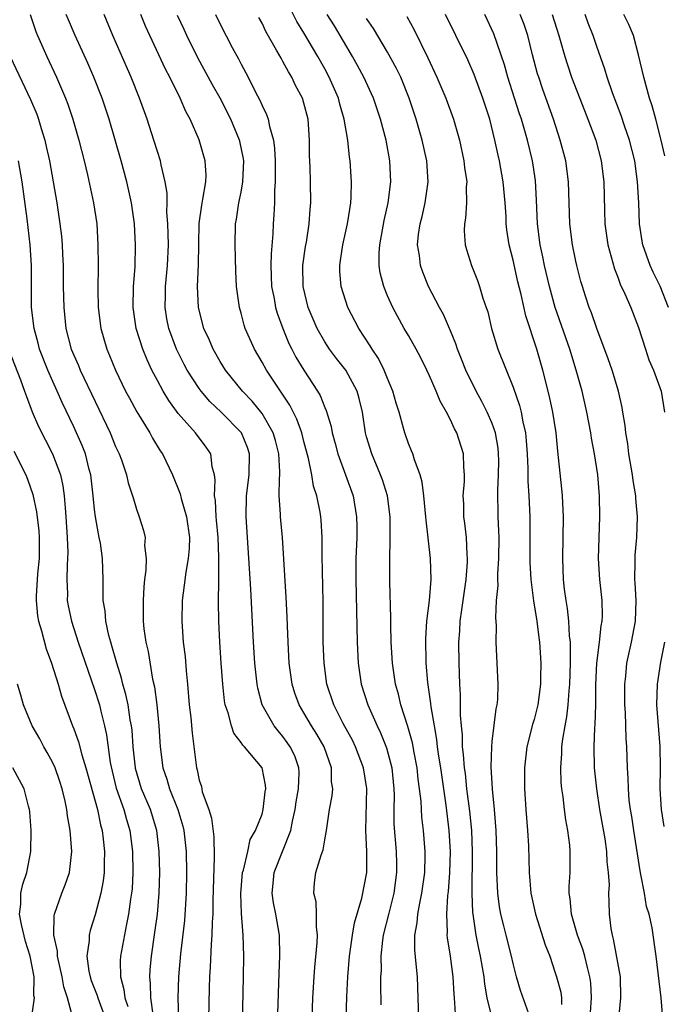
# Model space of a CAD drawing. Units: inches. Extents: x 2631000 to 2634000, y 1482000 to 1485000.
# Drawn here: x 2631460 to 2631521, y 1482094 to 1482189 of the extents above; entities that cross this region are included whole.
import ezdxf

# ---------------------------------------------------------------- set-up
doc = ezdxf.new("R2010")
doc.units = ezdxf.units.IN
doc.header["$MEASUREMENT"] = 0
doc.layers.add('LD26311482_2ft', color=240, linetype='Continuous')

msp = doc.modelspace()

# ---------------------------------------------------------------- linework, layer by layer
at = {"layer": 'LD26311482_2ft'}
for points, elevation in [([(2631501.484, 1482093.484), (2631501.41, 1482095), (2631501.37, 1482095.37), (2631501.282, 1482097), (2631501.009, 1482098.991), (2631500.728, 1482100.728), (2631500.705, 1482101), (2631500.724, 1482101.276), (2631500.658, 1482103), (2631500.774, 1482104.774), (2631500.829, 1482105.171), (2631500.96, 1482107), (2631501.007, 1482109), (2631500.887, 1482111), (2631500.585, 1482113.415), (2631500.076, 1482117), (2631499.901, 1482118.1), (2631499.785, 1482119), (2631499.715, 1482119.715), (2631499.474, 1482121), (2631499.165, 1482122.835), (2631499.143, 1482123.143), (2631498.851, 1482125.149), (2631498.694, 1482127), (2631498.65, 1482129.35), (2631498.756, 1482131), (2631498.992, 1482132.993), (2631499.164, 1482135), (2631499.114, 1482137), (2631498.678, 1482140.678), (2631498.662, 1482141), (2631498.477, 1482143), (2631498.306, 1482144.307), (2631498.103, 1482145), (2631497.558, 1482146.442), (2631497.403, 1482147), (2631497.297, 1482147.297), (2631497, 1482148.004), (2631496.656, 1482149), (2631496.538, 1482149.462), (2631496.097, 1482151), (2631495.835, 1482151.835), (2631495.512, 1482153), (2631495, 1482154.202), (2631494.684, 1482155), (2631494.121, 1482156.121), (2631493.513, 1482157), (2631493.326, 1482157.326), (2631492.238, 1482159), (2631491.198, 1482161), (2631490.554, 1482163), (2631490.442, 1482164.442), (2631490.43, 1482165), (2631490.515, 1482165.485), (2631490.728, 1482167), (2631491.17, 1482169), (2631491.411, 1482170.589), (2631491.492, 1482171), (2631491.528, 1482171.529), (2631491.563, 1482173), (2631491.412, 1482175), (2631491.357, 1482175.356), (2631491.187, 1482177), (2631490.865, 1482179), (2631490.435, 1482180.435), (2631490.297, 1482181), (2631489.43, 1482183), (2631489, 1482183.811), (2631488.338, 1482185), (2631487, 1482187.258), (2631486.337, 1482188.337), (2631485.661, 1482189.661)], 9546), ([(2631460.84, 1482189), (2631461.38, 1482187.38), (2631461.527, 1482187), (2631462.42, 1482185), (2631463.353, 1482183), (2631464.214, 1482181), (2631464.433, 1482180.433), (2631464.913, 1482179), (2631465.487, 1482177), (2631465.998, 1482175), (2631466.318, 1482173.682), (2631466.899, 1482171), (2631467.198, 1482169), (2631467.319, 1482167), (2631467.322, 1482165), (2631467.291, 1482162.709), (2631467.326, 1482161), (2631467.578, 1482159), (2631468.166, 1482157), (2631468.421, 1482156.421), (2631469.002, 1482155), (2631469.966, 1482153), (2631470.317, 1482152.317), (2631471.026, 1482151.026), (2631472.263, 1482149), (2631472.519, 1482148.519), (2631473.279, 1482147.279), (2631473.471, 1482147), (2631474.429, 1482145), (2631475.174, 1482143.174), (2631475.262, 1482142.738), (2631475.785, 1482141), (2631476.058, 1482139), (2631476.03, 1482137.97), (2631475.94, 1482137), (2631475.703, 1482135.703), (2631475.56, 1482134.44), (2631475.365, 1482133), (2631475.328, 1482131), (2631475.478, 1482129), (2631475.64, 1482127.64), (2631475.75, 1482126.25), (2631475.878, 1482125), (2631476.049, 1482123), (2631476.185, 1482121.815), (2631476.315, 1482120.315), (2631476.74, 1482117), (2631476.807, 1482116.807), (2631477, 1482115.823), (2631477.2, 1482115.2), (2631477.292, 1482114.708), (2631477.904, 1482113), (2631478.169, 1482112.169), (2631478.385, 1482110.385), (2631478.44, 1482108.44), (2631478.312, 1482104.312), (2631478.293, 1482103), (2631478.234, 1482102.233), (2631478.208, 1482101), (2631478.13, 1482100.13), (2631478.058, 1482097.941), (2631477.991, 1482097), (2631477.948, 1482095.948), (2631477.893, 1482093)], 9560), ([(2631481.108, 1482091), (2631481.242, 1482097), (2631481.27, 1482099), (2631481.213, 1482101), (2631481.052, 1482103.053), (2631480.973, 1482104.973), (2631481.138, 1482107), (2631481.216, 1482107.216), (2631481.635, 1482109), (2631481.873, 1482110.126), (2631482.386, 1482111), (2631483, 1482112.574), (2631483.12, 1482113), (2631483.312, 1482114.688), (2631483.369, 1482115), (2631483.342, 1482115.342), (2631483.008, 1482117), (2631481.323, 1482119), (2631481.157, 1482119.157), (2631481, 1482119.422), (2631480.295, 1482120.295), (2631480.069, 1482121), (2631479.76, 1482122.24), (2631479.485, 1482123), (2631479.41, 1482123.41), (2631479.241, 1482125), (2631479.088, 1482127), (2631478.952, 1482129), (2631478.867, 1482131), (2631478.848, 1482132.848), (2631478.858, 1482134.858), (2631478.871, 1482135), (2631478.858, 1482136.858), (2631478.875, 1482137.125), (2631478.798, 1482139), (2631478.663, 1482140.662), (2631478.622, 1482141), (2631478.55, 1482142.55), (2631478.454, 1482143), (2631478.527, 1482144.527), (2631478.442, 1482145), (2631478.243, 1482145.757), (2631478.102, 1482147), (2631477.652, 1482147.652), (2631476.645, 1482149), (2631475, 1482150.86), (2631474.094, 1482152.094), (2631473.557, 1482153), (2631473, 1482154.01), (2631472.476, 1482155), (2631472.006, 1482156.006), (2631471.609, 1482157), (2631470.973, 1482159), (2631470.668, 1482161), (2631470.708, 1482163), (2631470.868, 1482164.868), (2631470.92, 1482167), (2631470.795, 1482169), (2631470.508, 1482171), (2631470.066, 1482173), (2631469.533, 1482175), (2631468.387, 1482179), (2631467.715, 1482181), (2631466.925, 1482183), (2631466.344, 1482184.344), (2631465.125, 1482187), (2631464.491, 1482188.491), (2631464.289, 1482189)], 9558), ([(2631484.508, 1482093.492), (2631484.635, 1482097.365), (2631484.712, 1482099), (2631484.673, 1482101), (2631484.318, 1482103), (2631484.083, 1482104.083), (2631483.959, 1482105), (2631484.072, 1482105.928), (2631484.154, 1482107), (2631485.75, 1482111), (2631485.908, 1482111.908), (2631486.167, 1482113), (2631486.269, 1482113.73), (2631486.484, 1482115), (2631486.54, 1482116.54), (2631486.507, 1482117), (2631486.127, 1482118.127), (2631485.696, 1482119), (2631485.416, 1482119.416), (2631485, 1482119.977), (2631484.527, 1482120.526), (2631484.163, 1482121), (2631483.016, 1482123), (2631482.597, 1482124.597), (2631482.529, 1482125), (2631482.317, 1482127), (2631482.191, 1482129), (2631481.944, 1482134.057), (2631481.469, 1482141), (2631481.507, 1482143), (2631481.77, 1482145), (2631481.806, 1482147), (2631481.613, 1482147.613), (2631481.045, 1482149), (2631479.091, 1482151), (2631478.014, 1482152.014), (2631477.179, 1482153), (2631477, 1482153.244), (2631475.851, 1482155), (2631475.553, 1482155.553), (2631474.824, 1482157), (2631474.096, 1482159), (2631473.91, 1482159.91), (2631473.727, 1482161), (2631473.769, 1482162.231), (2631473.772, 1482163), (2631473.979, 1482165), (2631474.049, 1482167), (2631474.031, 1482168.032), (2631473.983, 1482169), (2631473.897, 1482170.103), (2631473.92, 1482171), (2631473.923, 1482171.923), (2631473.756, 1482173), (2631473.357, 1482174.643), (2631473.295, 1482175), (2631473, 1482175.904), (2631472.673, 1482177), (2631472.027, 1482179), (2631471.302, 1482181), (2631470.489, 1482183), (2631468.753, 1482187), (2631467.927, 1482189)], 9556), ([(2631487.788, 1482093), (2631487.87, 1482095), (2631487.985, 1482097), (2631488.051, 1482097.949), (2631488.262, 1482100.262), (2631488.291, 1482101), (2631488.191, 1482101.809), (2631488.219, 1482103), (2631488.174, 1482104.174), (2631487.941, 1482105), (2631488.002, 1482105.999), (2631488.137, 1482107), (2631488.645, 1482108.645), (2631488.856, 1482109.145), (2631489, 1482110.097), (2631489.161, 1482111), (2631489.437, 1482113), (2631489.7, 1482114.3), (2631489.753, 1482115), (2631489.65, 1482115.65), (2631489.649, 1482117), (2631488.938, 1482119), (2631488.224, 1482120.224), (2631487.728, 1482121), (2631487, 1482122.263), (2631486.545, 1482123), (2631486.142, 1482124.142), (2631485.873, 1482125), (2631485.606, 1482127), (2631485.491, 1482129), (2631485.429, 1482130.57), (2631485.414, 1482131.414), (2631485.32, 1482133.32), (2631484.942, 1482139), (2631484.754, 1482141), (2631484.755, 1482141.245), (2631484.651, 1482143), (2631484.659, 1482144.659), (2631484.697, 1482145), (2631484.704, 1482145.296), (2631484.613, 1482147), (2631484.286, 1482148.286), (2631484.076, 1482149), (2631483, 1482150.859), (2631482.042, 1482152.042), (2631481.124, 1482153), (2631479.509, 1482155), (2631479, 1482155.825), (2631478.322, 1482157), (2631477.932, 1482157.932), (2631477.452, 1482159), (2631476.927, 1482161), (2631476.827, 1482163), (2631476.918, 1482165.082), (2631476.986, 1482169.014), (2631477.233, 1482170.767), (2631477.356, 1482171.356), (2631477.623, 1482173), (2631477.648, 1482173.648), (2631477.577, 1482175), (2631477, 1482177.01), (2631476.117, 1482179), (2631475.72, 1482179.72), (2631475.16, 1482181), (2631474.185, 1482183), (2631473.781, 1482183.781), (2631472.28, 1482187), (2631471.876, 1482187.876), (2631471.413, 1482189)], 9554), ([(2631491.048, 1482093), (2631491.097, 1482095.097), (2631491.212, 1482097), (2631491.373, 1482099), (2631491.648, 1482101), (2631491.837, 1482102.164), (2631492.549, 1482104.549), (2631493.015, 1482107), (2631493.014, 1482109), (2631492.92, 1482111), (2631493.025, 1482115.025), (2631492.713, 1482117), (2631491.945, 1482119), (2631491.638, 1482119.638), (2631490.758, 1482121.242), (2631489.859, 1482123), (2631489.203, 1482125), (2631488.934, 1482127), (2631488.853, 1482129), (2631488.851, 1482132.851), (2631488.749, 1482137.251), (2631488.751, 1482139), (2631488.658, 1482140.658), (2631488.627, 1482141), (2631488.556, 1482141.444), (2631488.241, 1482143), (2631487.932, 1482143.932), (2631487.762, 1482145), (2631487.449, 1482146.551), (2631487, 1482148.192), (2631486.796, 1482149), (2631486.33, 1482150.33), (2631485.664, 1482151.664), (2631483.424, 1482155), (2631483, 1482155.785), (2631482.276, 1482157), (2631481.4, 1482159), (2631481.298, 1482159.298), (2631481, 1482160.447), (2631480.841, 1482161), (2631480.553, 1482163), (2631480.481, 1482164.481), (2631480.421, 1482167), (2631480.473, 1482169), (2631480.56, 1482169.44), (2631480.796, 1482171), (2631481, 1482172.008), (2631481.175, 1482173), (2631481.25, 1482175), (2631481.221, 1482175.221), (2631480.881, 1482176.881), (2631480.853, 1482177), (2631480.009, 1482179), (2631478.984, 1482181), (2631478.267, 1482182.267), (2631476.862, 1482184.862), (2631475.804, 1482187), (2631475.554, 1482187.554), (2631474.905, 1482188.905)], 9552), ([(2631478.563, 1482189), (2631479, 1482188.08), (2631480.16, 1482185.84), (2631480.755, 1482184.755), (2631481, 1482184.261), (2631481.677, 1482183), (2631482.346, 1482181.654), (2631482.8, 1482180.8), (2631483, 1482180.314), (2631483.434, 1482179.434), (2631483.581, 1482179), (2631483.71, 1482178.29), (2631484.093, 1482177), (2631484.204, 1482176.204), (2631484.254, 1482175), (2631484.258, 1482173), (2631484.193, 1482172.193), (2631484.186, 1482171), (2631484.139, 1482169.861), (2631484.071, 1482169), (2631484.03, 1482168.031), (2631483.871, 1482166.129), (2631483.85, 1482165), (2631483.915, 1482163), (2631484.153, 1482161.847), (2631484.295, 1482161), (2631484.448, 1482160.449), (2631484.978, 1482159), (2631485.569, 1482157.569), (2631485.85, 1482157), (2631486.244, 1482156.244), (2631486.983, 1482155), (2631488.309, 1482153), (2631488.57, 1482152.57), (2631489, 1482151.445), (2631489.141, 1482151.141), (2631489.61, 1482149.609), (2631489.711, 1482149), (2631489.995, 1482147.995), (2631490.256, 1482147), (2631490.991, 1482145.009), (2631491.703, 1482143), (2631492.039, 1482141), (2631492.055, 1482140.056), (2631492.047, 1482139), (2631491.976, 1482137), (2631491.979, 1482135), (2631492.094, 1482129), (2631492.195, 1482127), (2631492.48, 1482125), (2631493.104, 1482123), (2631493.994, 1482121), (2631494.329, 1482120.329), (2631494.896, 1482118.896), (2631495.4, 1482117), (2631495.598, 1482115), (2631495.621, 1482114.379), (2631495.595, 1482113), (2631495.609, 1482111.609), (2631495.817, 1482109), (2631495.86, 1482107.86), (2631495.863, 1482107), (2631495.608, 1482105), (2631495.115, 1482103.115), (2631494.589, 1482101), (2631494.521, 1482100.521), (2631494.367, 1482099), (2631494.373, 1482097.627), (2631494.334, 1482097), (2631494.315, 1482096.314), (2631494.344, 1482094.344)], 9550), ([(2631497.979, 1482093), (2631497.94, 1482095), (2631497.849, 1482097), (2631497.744, 1482098.256), (2631497.595, 1482099.596), (2631497.606, 1482101), (2631497.829, 1482102.171), (2631497.882, 1482103), (2631498.068, 1482104.068), (2631498.282, 1482105), (2631498.548, 1482107), (2631498.597, 1482108.598), (2631498.596, 1482109), (2631498.445, 1482111), (2631498.278, 1482112.278), (2631498.201, 1482113.799), (2631498.055, 1482115), (2631497.924, 1482115.924), (2631497.823, 1482117), (2631497.541, 1482118.459), (2631497.381, 1482119.381), (2631496.946, 1482120.946), (2631496.277, 1482123), (2631496.036, 1482124.036), (2631495.756, 1482125), (2631495.475, 1482127), (2631495.354, 1482129), (2631495.298, 1482130.703), (2631495.307, 1482131.307), (2631495.21, 1482134.79), (2631495.203, 1482137), (2631495.257, 1482138.743), (2631495.235, 1482139.235), (2631495.241, 1482141), (2631494.981, 1482143), (2631494.51, 1482144.511), (2631494.331, 1482145), (2631493.495, 1482147), (2631493, 1482148.639), (2631492.9, 1482149), (2631492.588, 1482151), (2631492.287, 1482152.286), (2631492.081, 1482153), (2631491, 1482154.997), (2631490.121, 1482156.121), (2631489.465, 1482157), (2631489, 1482157.716), (2631488.278, 1482159), (2631487.423, 1482161), (2631486.921, 1482163), (2631486.907, 1482165), (2631487.166, 1482166.834), (2631487.239, 1482167.239), (2631487.502, 1482169), (2631487.591, 1482170.409), (2631487.662, 1482171), (2631487.632, 1482173), (2631487.589, 1482174.411), (2631487.535, 1482175.535), (2631487.541, 1482177), (2631487.401, 1482179), (2631487, 1482180.52), (2631486.853, 1482181), (2631486.214, 1482182.214), (2631485.842, 1482183), (2631485.516, 1482183.516), (2631485, 1482184.508), (2631484.816, 1482184.816), (2631484.395, 1482185.605), (2631483.375, 1482187.375), (2631483, 1482188.17), (2631482.704, 1482188.704)], 9548), ([(2631505, 1482093.057), (2631504.524, 1482095), (2631504.305, 1482096.305), (2631504.238, 1482097), (2631504.082, 1482097.918), (2631503.877, 1482099), (2631503.708, 1482099.708), (2631503.453, 1482101), (2631503.211, 1482102.789), (2631503.171, 1482103), (2631503.153, 1482103.153), (2631503.082, 1482105), (2631503.114, 1482109), (2631503.039, 1482111), (2631502.857, 1482112.857), (2631502.587, 1482115), (2631502.435, 1482116.435), (2631502.351, 1482117), (2631502.272, 1482118.271), (2631502.17, 1482119), (2631502.155, 1482120.155), (2631502.055, 1482121), (2631501.968, 1482122.032), (2631501.966, 1482123.966), (2631501.897, 1482125), (2631501.83, 1482127), (2631501.822, 1482129), (2631501.91, 1482130.09), (2631501.953, 1482131), (2631502.087, 1482132.087), (2631502.503, 1482135), (2631502.636, 1482136.636), (2631502.644, 1482137), (2631502.604, 1482137.396), (2631502.53, 1482139), (2631502.382, 1482140.382), (2631502.3, 1482141), (2631502.274, 1482142.274), (2631502.241, 1482143), (2631502.351, 1482144.351), (2631502.35, 1482145), (2631502.274, 1482145.726), (2631502.252, 1482147), (2631501.608, 1482149), (2631501.387, 1482149.388), (2631501, 1482150.264), (2631500.632, 1482151), (2631500.035, 1482152.035), (2631499.659, 1482153), (2631499, 1482154.473), (2631498.754, 1482155), (2631498.169, 1482156.169), (2631497.736, 1482157), (2631497, 1482158.306), (2631496.589, 1482159), (2631495.489, 1482161), (2631495, 1482162.124), (2631494.643, 1482163), (2631494.306, 1482164.306), (2631494.202, 1482165), (2631494.19, 1482166.19), (2631494.249, 1482167), (2631494.685, 1482169.315), (2631495.068, 1482171), (2631495.302, 1482173), (2631495.22, 1482175), (2631494.875, 1482177), (2631494.337, 1482179), (2631493.644, 1482181), (2631492.739, 1482183), (2631492.136, 1482184.136), (2631491.657, 1482185), (2631489.917, 1482187.917), (2631489.237, 1482189)], 9544), ([(2631508.507, 1482093.493), (2631507.707, 1482095.707), (2631507.335, 1482097), (2631507, 1482098.291), (2631506.847, 1482099), (2631506.326, 1482101), (2631506.122, 1482101.878), (2631505.833, 1482103), (2631505.706, 1482103.706), (2631505.537, 1482105), (2631505.44, 1482107), (2631505.435, 1482109), (2631505.383, 1482111), (2631505.23, 1482113), (2631505.039, 1482114.961), (2631504.911, 1482117.089), (2631504.95, 1482119), (2631505, 1482119.502), (2631505.383, 1482122.617), (2631505.482, 1482123), (2631505.53, 1482123.531), (2631505.576, 1482125), (2631505.387, 1482129), (2631505.396, 1482130.604), (2631505.345, 1482131.345), (2631505.427, 1482133), (2631505.564, 1482134.436), (2631505.54, 1482135), (2631505.541, 1482135.541), (2631505.648, 1482137), (2631505.663, 1482139), (2631505.649, 1482139.649), (2631505.573, 1482141), (2631505.526, 1482143.526), (2631505.609, 1482145), (2631505.624, 1482146.376), (2631505.615, 1482147), (2631505.558, 1482147.558), (2631505.314, 1482149), (2631505, 1482149.902), (2631504.526, 1482151), (2631504.017, 1482152.017), (2631503.479, 1482153), (2631502.49, 1482155), (2631502.071, 1482156.071), (2631501.675, 1482157), (2631501.519, 1482157.519), (2631501, 1482158.78), (2631500.331, 1482160.331), (2631499.955, 1482161), (2631498.904, 1482163), (2631498.364, 1482164.364), (2631498.145, 1482165), (2631498.043, 1482165.957), (2631497.875, 1482167), (2631497.967, 1482167.968), (2631498.122, 1482169), (2631498.301, 1482169.699), (2631498.59, 1482171), (2631498.877, 1482173), (2631498.748, 1482175), (2631498.315, 1482177), (2631497.746, 1482179), (2631497.077, 1482181), (2631496.252, 1482183), (2631495.844, 1482183.844), (2631495, 1482185.399), (2631493.648, 1482187.648), (2631493, 1482188.605)], 9542), ([(2631496.826, 1482188.826), (2631497.528, 1482187.528), (2631498.845, 1482184.845), (2631499.722, 1482183), (2631500.581, 1482181), (2631501.298, 1482179), (2631501.865, 1482177), (2631502.302, 1482175), (2631502.363, 1482174.363), (2631502.563, 1482173), (2631502.521, 1482172.521), (2631502.535, 1482171), (2631502.452, 1482169.548), (2631502.344, 1482169), (2631502.326, 1482168.326), (2631502.427, 1482167), (2631502.545, 1482166.545), (2631503.02, 1482165), (2631503.581, 1482163.581), (2631503.78, 1482163), (2631504.119, 1482161.881), (2631504.434, 1482161), (2631504.571, 1482160.571), (2631504.946, 1482159), (2631505.548, 1482157), (2631507, 1482153.392), (2631507.622, 1482151.622), (2631507.773, 1482151), (2631507.925, 1482150.075), (2631508.175, 1482149), (2631508.252, 1482148.252), (2631508.33, 1482147), (2631508.396, 1482145.604), (2631508.407, 1482144.407), (2631508.505, 1482143), (2631508.59, 1482141), (2631508.61, 1482136.61), (2631508.702, 1482135), (2631508.955, 1482132.955), (2631509.266, 1482131), (2631509.45, 1482129.45), (2631509.519, 1482129), (2631509.635, 1482127), (2631509.627, 1482125.627), (2631509.609, 1482125), (2631509.347, 1482123), (2631509, 1482121.626), (2631508.852, 1482121.148), (2631508.318, 1482119), (2631508.096, 1482117), (2631508.097, 1482115), (2631508.214, 1482113), (2631508.373, 1482111), (2631508.467, 1482109.533), (2631508.546, 1482107), (2631508.699, 1482105), (2631509.132, 1482103), (2631510.075, 1482100.075), (2631510.499, 1482099), (2631511, 1482097.492), (2631511.149, 1482097), (2631511.546, 1482095.546), (2631511.633, 1482095), (2631511.632, 1482094.368)], 9540), ([(2631514.383, 1482093.617), (2631514.505, 1482095), (2631514.427, 1482096.427), (2631514.341, 1482097), (2631514.103, 1482097.897), (2631513.846, 1482099), (2631513.658, 1482099.658), (2631513.166, 1482101), (2631512.583, 1482103), (2631512.46, 1482104.46), (2631512.362, 1482105), (2631512.356, 1482105.645), (2631512.443, 1482107), (2631512.465, 1482109), (2631512.409, 1482109.591), (2631512.237, 1482111), (2631512.036, 1482112.036), (2631511.911, 1482113), (2631511.78, 1482114.22), (2631511.656, 1482115), (2631511.599, 1482115.6), (2631511.548, 1482117), (2631511.649, 1482118.352), (2631511.657, 1482119), (2631511.739, 1482119.739), (2631511.964, 1482121), (2631512.143, 1482121.857), (2631512.268, 1482123), (2631512.358, 1482124.358), (2631512.429, 1482125), (2631512.484, 1482127), (2631512.497, 1482128.497), (2631512.472, 1482129), (2631512.395, 1482129.605), (2631512.334, 1482131), (2631512.21, 1482132.21), (2631512.067, 1482133), (2631511.925, 1482134.075), (2631511.825, 1482135), (2631511.739, 1482137), (2631511.811, 1482141), (2631511.716, 1482143), (2631511.658, 1482143.658), (2631511.349, 1482146.651), (2631511.264, 1482147.264), (2631511.11, 1482149), (2631510.81, 1482151), (2631510.493, 1482152.493), (2631509.848, 1482155), (2631509.255, 1482157), (2631508.201, 1482160.201), (2631507.763, 1482162.237), (2631507.455, 1482163.454), (2631507, 1482165.508), (2631506.627, 1482167), (2631506.411, 1482168.411), (2631506.345, 1482169), (2631506.32, 1482169.68), (2631506.229, 1482171), (2631506.043, 1482173), (2631505.692, 1482175), (2631505.56, 1482175.56), (2631505.264, 1482177), (2631504.759, 1482179), (2631504.107, 1482181), (2631503.268, 1482183.267), (2631502.662, 1482184.662), (2631501.536, 1482187), (2631500.548, 1482189)], 9538), ([(2631517.096, 1482093), (2631517.304, 1482095), (2631517.251, 1482097), (2631516.609, 1482100.609), (2631516.484, 1482101), (2631516.366, 1482101.634), (2631516.225, 1482103), (2631516.177, 1482104.177), (2631516.164, 1482105), (2631516.198, 1482105.802), (2631516.126, 1482107), (2631516.005, 1482108.005), (2631515.973, 1482109), (2631515.805, 1482110.195), (2631515.302, 1482113), (2631514.992, 1482115), (2631514.793, 1482117), (2631514.757, 1482119), (2631514.814, 1482120.814), (2631514.85, 1482121.15), (2631514.899, 1482123), (2631514.921, 1482124.921), (2631515.01, 1482126.99), (2631515.256, 1482129), (2631515.429, 1482130.571), (2631515.519, 1482131), (2631515.533, 1482131.533), (2631515.51, 1482133), (2631515.284, 1482135), (2631515.167, 1482137), (2631515.302, 1482141), (2631515.258, 1482143), (2631515.092, 1482145), (2631514.794, 1482147), (2631514.504, 1482148.505), (2631514.429, 1482149), (2631514.058, 1482151), (2631513.602, 1482153), (2631513.035, 1482155), (2631512.408, 1482157), (2631511.005, 1482161), (2631510.466, 1482163), (2631510, 1482165), (2631509.839, 1482165.839), (2631509.591, 1482167), (2631509.34, 1482169), (2631509.245, 1482171.245), (2631509.129, 1482173.129), (2631508.845, 1482175), (2631508.368, 1482177), (2631507.793, 1482179), (2631507.59, 1482179.591), (2631506.497, 1482183), (2631506.178, 1482184.178), (2631505.163, 1482187.163), (2631504.312, 1482189)], 9536), ([(2631521.299, 1482093), (2631521.163, 1482095), (2631520.678, 1482099), (2631520.292, 1482101.708), (2631520.001, 1482103), (2631519.753, 1482103.753), (2631519.554, 1482105), (2631519.213, 1482106.787), (2631519.132, 1482107.132), (2631518.527, 1482111), (2631518.336, 1482112.335), (2631518.218, 1482113), (2631518.104, 1482113.896), (2631518.013, 1482115), (2631517.993, 1482115.993), (2631517.924, 1482117), (2631517.866, 1482119), (2631517.809, 1482119.809), (2631517.733, 1482122.268), (2631517.682, 1482123), (2631517.669, 1482125), (2631517.767, 1482125.767), (2631517.878, 1482127), (2631518.33, 1482129), (2631518.701, 1482131), (2631518.746, 1482133), (2631518.668, 1482134.668), (2631518.632, 1482135), (2631518.675, 1482136.675), (2631518.658, 1482137), (2631518.673, 1482137.327), (2631518.832, 1482139), (2631518.89, 1482141), (2631518.728, 1482142.727), (2631518.717, 1482143), (2631518.465, 1482144.465), (2631518.405, 1482145), (2631518.066, 1482147), (2631517.953, 1482147.952), (2631517.774, 1482149), (2631517.71, 1482149.71), (2631517.499, 1482151), (2631517.425, 1482151.425), (2631517.071, 1482153), (2631516.459, 1482155), (2631516.098, 1482156.098), (2631515, 1482158.996), (2631514.483, 1482160.484), (2631514.278, 1482161), (2631513.926, 1482162.074), (2631513.623, 1482163), (2631513.483, 1482163.483), (2631513.092, 1482165), (2631513, 1482165.418), (2631512.675, 1482167), (2631512.417, 1482169), (2631512.285, 1482173), (2631512.023, 1482175), (2631511.508, 1482177), (2631510.848, 1482179), (2631509.84, 1482181.84), (2631509.445, 1482183), (2631509.342, 1482183.342), (2631508.865, 1482185.135), (2631508.394, 1482187), (2631508.048, 1482188.048), (2631507.689, 1482189)], 9534), ([(2631510.726, 1482189), (2631511.362, 1482187), (2631511.943, 1482185), (2631512.193, 1482184.194), (2631512.595, 1482183), (2631513.817, 1482179.817), (2631514.15, 1482179), (2631514.893, 1482177), (2631515.427, 1482175), (2631515.672, 1482173), (2631515.733, 1482170.266), (2631515.78, 1482169), (2631516.052, 1482167), (2631516.681, 1482164.681), (2631517, 1482163.888), (2631517.239, 1482163.239), (2631517.691, 1482162.309), (2631518.259, 1482161), (2631519, 1482159.082), (2631519.645, 1482157), (2631519.981, 1482155.981), (2631520.403, 1482155), (2631521.165, 1482153), (2631521.485, 1482151)], 9532), ([(2631521.864, 1482161), (2631521.045, 1482163.045), (2631520.382, 1482164.382), (2631520.098, 1482165), (2631519.391, 1482167), (2631519.33, 1482167.329), (2631519.084, 1482169), (2631519.007, 1482170.993), (2631518.904, 1482173), (2631518.623, 1482175), (2631518.121, 1482177), (2631517.648, 1482178.353), (2631517.332, 1482179.332), (2631516.491, 1482181.509), (2631515.983, 1482183), (2631515.773, 1482183.773), (2631515, 1482185.958), (2631514.657, 1482187), (2631514.182, 1482188.182), (2631513.883, 1482189)], 9530), ([(2631521.487, 1482175.487), (2631521.14, 1482177), (2631520.628, 1482179), (2631520.279, 1482180.279), (2631520.036, 1482181), (2631519.479, 1482183), (2631519, 1482185.155), (2631518.494, 1482187), (2631518.049, 1482188.05), (2631517.597, 1482189)], 9528), ([(2631458.939, 1482185), (2631460.87, 1482180.87), (2631461.464, 1482179.464), (2631461.63, 1482179), (2631461.882, 1482178.118), (2631462.238, 1482177), (2631462.383, 1482176.383), (2631462.681, 1482175), (2631463.049, 1482173), (2631463.388, 1482171), (2631463.68, 1482169), (2631463.823, 1482167.823), (2631463.887, 1482167), (2631463.915, 1482166.084), (2631463.982, 1482165), (2631464.008, 1482163), (2631464.059, 1482161), (2631464.261, 1482159), (2631464.766, 1482157), (2631465, 1482156.437), (2631465.447, 1482155.447), (2631465.628, 1482155), (2631468.48, 1482149), (2631469, 1482147.716), (2631469.339, 1482147), (2631469.553, 1482146.447), (2631470.054, 1482145), (2631470.22, 1482144.22), (2631470.635, 1482143), (2631470.702, 1482142.703), (2631471, 1482141.728), (2631471.268, 1482141), (2631471.668, 1482139.668), (2631471.816, 1482139), (2631471.764, 1482138.236), (2631471.913, 1482137), (2631471.899, 1482135.899), (2631471.777, 1482135), (2631471.703, 1482134.297), (2631471.632, 1482133), (2631471.642, 1482131), (2631471.716, 1482130.285), (2631471.894, 1482129), (2631472.107, 1482128.107), (2631472.544, 1482125.456), (2631472.719, 1482124.719), (2631472.939, 1482123), (2631473.141, 1482121), (2631473.268, 1482119), (2631473.526, 1482117), (2631473.911, 1482115.911), (2631474.164, 1482115), (2631474.953, 1482113), (2631475.415, 1482111.415), (2631475.511, 1482111), (2631475.739, 1482109), (2631475.788, 1482107), (2631475.76, 1482105), (2631475.597, 1482102.402), (2631475.221, 1482099.221), (2631475.023, 1482097), (2631474.966, 1482095), (2631475.032, 1482093)], 9562), ([(2631472.586, 1482093.414), (2631472.377, 1482095), (2631472.354, 1482096.354), (2631472.276, 1482097), (2631472.315, 1482097.686), (2631472.43, 1482099), (2631472.763, 1482101.236), (2631473.001, 1482102.999), (2631473.173, 1482105), (2631473.223, 1482107), (2631473.172, 1482109), (2631472.943, 1482111), (2631472.343, 1482113), (2631471.491, 1482115), (2631470.917, 1482116.917), (2631470.897, 1482117), (2631470.691, 1482119), (2631470.583, 1482120.583), (2631470.529, 1482121), (2631470.41, 1482121.589), (2631470.201, 1482123), (2631469.998, 1482123.998), (2631469.703, 1482125), (2631469.573, 1482125.573), (2631469.11, 1482127), (2631468.658, 1482128.658), (2631468.538, 1482129), (2631468.358, 1482129.642), (2631468.068, 1482131), (2631467.999, 1482131.999), (2631467.828, 1482133), (2631467.801, 1482134.199), (2631467.819, 1482135), (2631467.755, 1482137), (2631467.546, 1482138.454), (2631467.448, 1482139), (2631467.365, 1482139.365), (2631467.085, 1482141), (2631467, 1482141.698), (2631466.874, 1482143), (2631466.637, 1482145), (2631466.489, 1482145.511), (2631466.114, 1482147), (2631465.804, 1482147.804), (2631465, 1482149.599), (2631463.901, 1482151.901), (2631463.426, 1482153), (2631463, 1482153.913), (2631462.523, 1482155), (2631461.745, 1482157), (2631461.6, 1482157.599), (2631461.207, 1482159), (2631460.966, 1482161), (2631460.959, 1482163), (2631460.974, 1482165), (2631460.853, 1482167), (2631460.542, 1482169.458), (2631460.06, 1482173), (2631459.728, 1482175)], 9564), ([(2631458.766, 1482157), (2631459.906, 1482154.094), (2631460.312, 1482153), (2631460.478, 1482152.478), (2631461.036, 1482151.036), (2631461.63, 1482149.63), (2631462.299, 1482148.299), (2631462.985, 1482147), (2631463.726, 1482145), (2631463.958, 1482143.958), (2631464.088, 1482143), (2631464.168, 1482141.832), (2631464.251, 1482141), (2631464.379, 1482139), (2631464.425, 1482137.575), (2631464.419, 1482137), (2631464.373, 1482136.373), (2631464.343, 1482135), (2631464.391, 1482133.609), (2631464.39, 1482133), (2631464.485, 1482132.485), (2631464.784, 1482131), (2631465.432, 1482129), (2631467, 1482124.487), (2631467.45, 1482123), (2631467.583, 1482122.417), (2631467.95, 1482121), (2631468.146, 1482120.146), (2631468.496, 1482117.504), (2631468.671, 1482116.671), (2631469.062, 1482115.062), (2631469.792, 1482113), (2631470.05, 1482112.049), (2631470.374, 1482111), (2631470.621, 1482109), (2631470.653, 1482107), (2631470.573, 1482105.427), (2631470.53, 1482105), (2631470.432, 1482104.432), (2631470.248, 1482103), (2631470.037, 1482102.037), (2631469.474, 1482099), (2631469.446, 1482098.554), (2631469.467, 1482097), (2631469.8, 1482095.8), (2631469.887, 1482095), (2631470.183, 1482094.183)], 9566), ([(2631459.266, 1482147.266), (2631460.41, 1482145), (2631460.584, 1482144.584), (2631461.104, 1482143.104), (2631461.449, 1482141.449), (2631461.655, 1482139.655), (2631461.691, 1482139), (2631461.695, 1482137), (2631461.551, 1482135.551), (2631461.397, 1482133.397), (2631461.396, 1482133), (2631461.531, 1482131.531), (2631461.633, 1482131), (2631461.922, 1482130.079), (2631462.376, 1482128.376), (2631462.881, 1482127), (2631463.507, 1482125), (2631463.84, 1482123.84), (2631464.875, 1482121), (2631465, 1482120.707), (2631465.462, 1482119.462), (2631465.771, 1482118.229), (2631466.165, 1482117), (2631467.26, 1482113), (2631467.558, 1482111.558), (2631467.723, 1482111), (2631467.828, 1482110.172), (2631467.95, 1482109), (2631467.908, 1482107.908), (2631467.908, 1482107), (2631467.822, 1482106.178), (2631467.594, 1482105), (2631467.048, 1482102.953), (2631466.564, 1482101.437), (2631466.467, 1482101), (2631466.476, 1482100.476), (2631466.264, 1482099), (2631466.45, 1482097.55), (2631466.568, 1482097), (2631466.674, 1482096.674), (2631467.232, 1482095.231), (2631467.291, 1482095), (2631468.053, 1482093)], 9568), ([(2631521.475, 1482129), (2631521.1, 1482127.1), (2631520.757, 1482125), (2631520.717, 1482123), (2631521.023, 1482119.023), (2631521.05, 1482117), (2631521.029, 1482115), (2631521.149, 1482113), (2631521.4, 1482111.4)], 9532), ([(2631464.902, 1482093.099), (2631464.422, 1482095), (2631464.048, 1482096.048), (2631463.907, 1482097), (2631463.462, 1482099), (2631463.456, 1482099.456), (2631463.099, 1482101), (2631463.122, 1482102.878), (2631463.151, 1482103), (2631463.877, 1482105), (2631464.191, 1482105.809), (2631464.591, 1482107), (2631464.81, 1482109), (2631464.66, 1482111), (2631464.405, 1482112.405), (2631464.356, 1482113), (2631464.198, 1482113.802), (2631463.907, 1482115), (2631463.683, 1482115.683), (2631463.213, 1482117), (2631463, 1482117.46), (2631462.462, 1482118.462), (2631462.139, 1482119), (2631461.752, 1482119.752), (2631461.038, 1482121), (2631460.214, 1482123), (2631459.93, 1482123.93), (2631459.633, 1482125)], 9570), ([(2631460.977, 1482093), (2631461.243, 1482095), (2631461.204, 1482095.204), (2631461.211, 1482097), (2631460.836, 1482099), (2631460.386, 1482100.386), (2631459.995, 1482102.005), (2631459.815, 1482103), (2631459.947, 1482103.947), (2631459.942, 1482105), (2631460.135, 1482105.865), (2631460.526, 1482107), (2631460.894, 1482109), (2631460.922, 1482111), (2631460.8, 1482112.8), (2631460.769, 1482113), (2631460.675, 1482113.325), (2631460.258, 1482115), (2631459.197, 1482117)], 9572)]:
    msp.add_lwpolyline(points, dxfattribs=dict(at, elevation=elevation))

doc.saveas('drawing.dxf')
